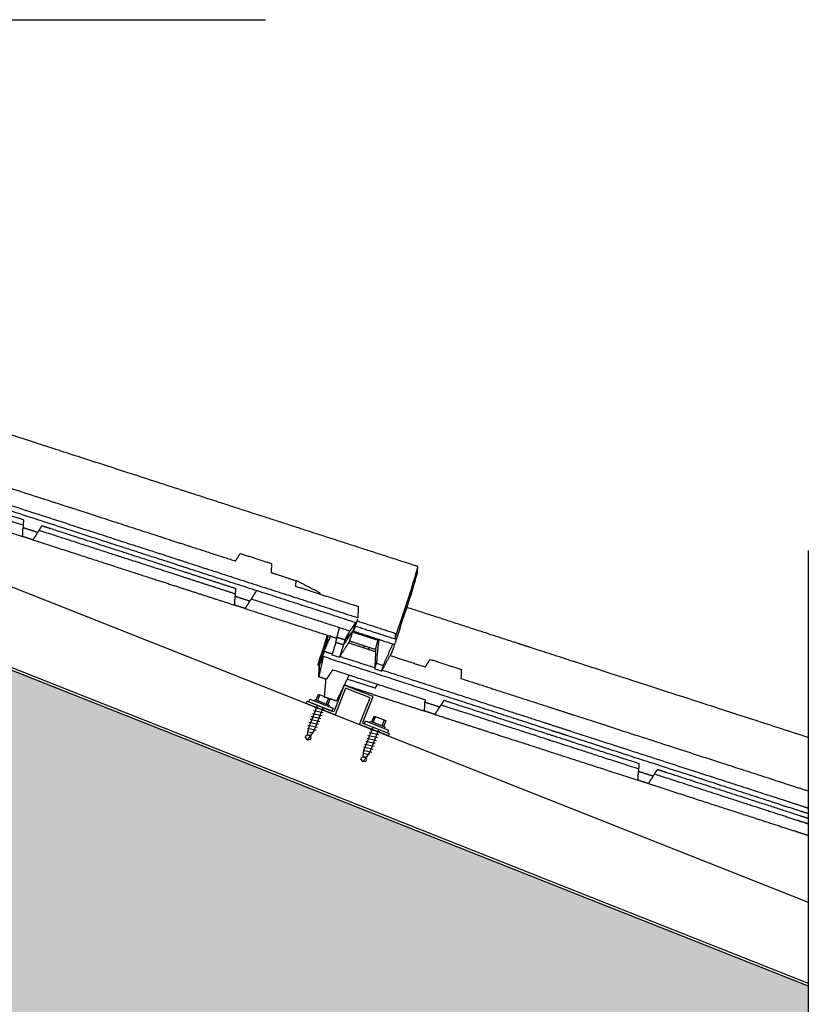
# Model space of a CAD drawing. Units: millimetres. Extents: x 1998 to 2028.7, y 1204.9 to 1211.8.
# Drawn here: x 2004.9 to 2005.4, y 1205.4 to 1206 of the extents above; entities that cross this region are included whole.
import ezdxf

# ---------------------------------------------------------------- set-up
doc = ezdxf.new("R2010")
doc.units = ezdxf.units.MM
for name, color, linetype in [('20 1.5MM', 7, 'Continuous'), ('HORMGÓN', 252, 'Continuous'), ('LACADOS', 7, 'Continuous'), ('OMEGA 50 CM', 7, 'Continuous'), ('TEJAS MIXTAS', 1, 'Continuous'), ('TEXTO', 7, 'Continuous')]:
    doc.layers.add(name, color=color, linetype=linetype)

# ---------------------------------------------------------------- blocks, each defined once
blk = doc.blocks.new('20 1.5MM')
for p, q in [((1260.843404217202, 1202.780663625429), (1260.843404217202, 1202.799163625429)), ((1260.843404217202, 1202.799163625429), (1260.863404217202, 1202.799163625429)), ((1260.844904217202, 1202.779163625429), (1260.844904217202, 1202.797663625429)), ((1260.844904217202, 1202.797663625429), (1260.861904217202, 1202.797663625429)), ((1260.861904217202, 1202.797663625429), (1260.861904217202, 1202.779163625429)), ((1260.863404217202, 1202.799163625429), (1260.863404217202, 1202.780663625429)), ((1260.824904217202, 1202.780663625429), (1260.843404217202, 1202.780663625429)), ((1260.824904217202, 1202.780663625429), (1260.824904217202, 1202.779163625429)), ((1260.824904217202, 1202.779163625429), (1260.844904217202, 1202.779163625429)), ((1260.861904217202, 1202.779163625429), (1260.881904217202, 1202.779163625429)), ((1260.863404217202, 1202.780663625429), (1260.881904217202, 1202.780663625429)), ((1260.881904217202, 1202.779163625429), (1260.881904217202, 1202.780663625429))]:
    blk.add_line(p, q)
blk = doc.blocks.new('TORNILLOS LACADOS ROSCA CHAPA')
for p, q in [((1756.946487466279, 1000.957826476222), (1756.947481035893, 1000.951526476223)), ((1756.948512185791, 1000.957826476223), (1756.949505755404, 1000.951526476223)), ((1756.950536905301, 1000.957826476222), (1756.951530474915, 1000.951526476222)), ((1756.952561624812, 1000.957826476222), (1756.953555194425, 1000.951526476222)), ((1756.954586344324, 1000.957826476222), (1756.955579913936, 1000.951526476222)), ((1756.956611063834, 1000.957826476222), (1756.957604633448, 1000.951526476222)), ((1756.958635783345, 1000.957826476222), (1756.959629352959, 1000.951526476222)), ((1756.960594673629, 1000.962676476222), (1756.962594673629, 1000.962676476222)), ((1756.960594673629, 1000.962676476222), (1756.960594673629, 1000.946676476222)), ((1756.962594673629, 1000.962676476222), (1756.962594673629, 1000.946676476222)), ((1756.962594673629, 1000.959676476222), (1756.963594673629, 1000.959676476222)), ((1756.963594673629, 1000.959676476222), (1756.963594673629, 1000.949676476222)), ((1756.963594673629, 1000.958676476222), (1756.967594673629, 1000.958676476222)), ((1756.963594673629, 1000.957709163467), (1756.967594673629, 1000.957709163467)), ((1756.967594673629, 1000.958676476222), (1756.967594673629, 1000.950676476222)), ((1756.937594673629, 1000.954676476222), (1756.938594673629, 1000.956426476222)), ((1756.937594673629, 1000.954676476222), (1756.940594673629, 1000.953595999224)), ((1756.937594673629, 1000.954676476222), (1756.938594673629, 1000.952926476222)), ((1756.938594673629, 1000.956426476222), (1756.940022951078, 1000.956426476222)), ((1756.938594673629, 1000.952926476222), (1756.940022951078, 1000.952926476222)), ((1756.940022951079, 1000.956426476222), (1756.940594673629, 1000.955756953221)), ((1756.940022951079, 1000.952926476222), (1756.940594673629, 1000.953595999224)), ((1756.940594673629, 1000.955756953221), (1756.944594673628, 1000.956676476222)), ((1756.940594673629, 1000.955756953221), (1756.940594673629, 1000.953595999224)), ((1756.940594673629, 1000.953595999224), (1756.944594673628, 1000.952676476222)), ((1756.940731312728, 1000.955810078623), (1756.941112229257, 1000.95339477314)), ((1756.942639054156, 1000.956551810167), (1756.943269209577, 1000.952556137297)), ((1756.944546795584, 1000.95729354171), (1756.945456316382, 1000.951526476223)), ((1756.944594673628, 1000.956676476222), (1756.960594673629, 1000.956676476222)), ((1756.944594673628, 1000.952676476222), (1756.960594673629, 1000.952676476223)), ((1756.963594673629, 1000.951643788977), (1756.967594673629, 1000.951643788978)), ((1756.962594673629, 1000.946676476222), (1756.960594673629, 1000.946676476222)), ((1756.963594673629, 1000.949676476222), (1756.962594673629, 1000.949676476222)), ((1756.967594673629, 1000.950676476222), (1756.963594673629, 1000.950676476222))]:
    blk.add_line(p, q)
blk = doc.blocks.new('hormigón')
at = {"layer": 'HORMGÓN'}
h = blk.add_hatch(dxfattribs=at)
h.set_pattern_fill('AR-SAND', color=256, scale=0.0005, style=0)
h.set_pattern_definition([(37.50000000000001, (0, 0), (-0.0008000156479920228, 0.02447066186646712), [0, -0.019304, 0, -0.02159, 0, -0.0206375]), (7.499999999999999, (0, 0), (0.02247616415690013, 0.03584125502841772), [0, -0.010414, 0, -0.017399, 0, -0.006667500000000001]), (327.5, (-0.015621, 0), (0.0395496185120729, 7.185923392728811e-05), [0, -0.00635, 0, -0.02286, 0, -0.029845]), (317.5, (-0.015621, 0), (0.03817782262361486, 0.01114646616286082), [0, -0.003175, 0, -0.014986, 0, -0.017145])])
h.paths.add_polyline_path([(2578.213347667841, 716.5753065804015), (2577.572031745121, 716.5753065804015), (2577.572031745121, 716.2736931685649), (2578.213347667841, 716.2736931685649), (2579.333140815143, 715.830090627964), (2579.333140815143, 716.1317040398003)])
blk = doc.blocks.new('omega 40')
for p, q in [((2578.213347667841, 716.6290869749637), (2579.333140815143, 716.1854844343625)), ((2578.213347667841, 716.5769199922381), (2579.333140815143, 716.1333174516369)), ((2578.213347667841, 716.5753065804015), (2579.333140815143, 716.1317040398003))]:
    blk.add_line(p, q)
blk = doc.blocks.new('CUBIERTA PARAMENTO')
at = {"layer": 'TEJAS MIXTAS'}
for points in [[(2579.028505399089, 716.3529852229985), (2579.0259226544, 716.3450091413797)], [(2579.03336128042, 716.351412834159), (2579.03077853573, 716.3434367525401)], [(2579.0259226544, 716.3450091413797), (2579.03077853573, 716.3434367525401)], [(2579.053561318707, 716.3360594318765), (2579.054695846427, 716.3395631021122)], [(2579.053561318707, 716.3360594318765), (2579.058198457916, 716.3345578741896)], [(2579.054695846427, 716.3395631021122), (2579.059053974237, 716.3381518914455)], [(2579.059053974237, 716.3381518914455), (2579.057919446517, 716.3346482212103)], [(2579.053905334833, 716.3234751286277), (2579.035798069823, 716.3293384641324)]]:
    blk.add_lwpolyline(points, dxfattribs=at)
for points, weights in [([(2578.94605042409, 716.4456900279638), (2578.770996536097, 716.5023871270841), (2578.749734695461, 716.5092802834972)], [0.9999997059012063, 0.9999997167630396, 0.9999997341185523]), ([(2579.079458014096, 716.4025779780991), (2579.012742897096, 716.4240989678062), (2578.94605042409, 716.4456900279638)], [1, 0.9999997064936827, 0.9999996888599972]), ([(2579.081337840594, 716.4019702752205), (2579.080397925548, 716.4022741211024), (2579.079458014096, 716.4025779780991)], [1, 0.9999999999825254, 1]), ([(2579.018136044965, 716.3850191282404), (2579.018213055355, 716.3846090619759), (2579.018290086545, 716.3841989996174)], [1, 0.9999999996784272, 1]), ([(2579.069292056737, 716.3635053307619), (2579.072714579862, 716.3738609233162), (2579.076224460586, 716.3841872343223)], [1, 0.9999910795955645, 1]), ([(2579.069708691948, 716.3618165281046), (2579.07295906811, 716.3716530099846), (2579.076292250404, 716.3814617416449)], [1, 0.999991116671788, 1]), ([(2579.146534040545, 716.352150479079), (2579.110451841096, 716.3638562758406), (2579.074376301556, 716.3755825813907)], [0.9999997627912612, 0.9999998406588592, 0.9999999993083896]), ([(2579.034424998035, 716.3547402251802), (2579.035815065226, 716.3575998592162), (2579.037641929194, 716.3603204915999)], [1, 0.999999159168396, 1]), ([(2579.039141367943, 716.359822314193), (2579.038338612093, 716.3564520904999), (2579.036983953138, 716.3531772398733)], [1, 0.9950854735589756, 1]), ([(2579.037641929194, 716.3603204915999), (2579.03945348303, 716.3630285050328), (2579.041276061131, 716.365740379084)], [1, 0.9999994234478576, 1]), ([(2579.069708691948, 716.3618165281046), (2579.065269682651, 716.3481306176955), (2579.063949752434, 716.3451797785503)], [1, 0.9984820627517368, 1]), ([(2579.067001757927, 716.3566747783525), (2579.068162888874, 716.3600846959114), (2579.069292056737, 716.3635053307619)], [1, 0.9999890516529928, 1]), ([(2579.022794858337, 716.3548332637743), (2579.021774612309, 716.3516163068471), (2579.020797037306, 716.3483861271397)], [1, 0.9999780977790516, 1]), ([(2579.022708314639, 716.3567132313119), (2579.021880552204, 716.3541087651952), (2579.021064009115, 716.3515007598689)], [1, 0.9999976835863034, 1]), ([(2579.022976241698, 716.3577130939505), (2579.02284204575, 716.3572132427571), (2579.022708317123, 716.3567132391318)], [0.9999994769227811, 0.9999997212427779, 1]), ([(2579.023639449826, 716.3574983397198), (2579.023216695041, 716.3561659472225), (2579.022794858337, 716.3548332637743)], [0.9999999849963546, 0.9999999331630649, 1]), ([(2579.028384730314, 716.355959043879), (2579.02838511061, 716.3559602811326), (2579.028385490896, 716.355961518389)], [1, 0.9999999990818097, 0.9999999981779721]), ([(2579.05419620557, 716.3482120153965), (2579.054703417423, 716.351395359268), (2579.055748762741, 716.3544446534856)], [1, 0.9962933100624812, 1]), ([(2579.056154747192, 716.3543131911672), (2579.055257647962, 716.3469714663497), (2579.054695846427, 716.3395631021122)], [1, 0.9999120922628724, 1]), ([(2579.021063994037, 716.3515007116805), (2579.019563923015, 716.3468286555872), (2579.018855477799, 716.3445863700422)], [1, 0.999829774175385, 1]), ([(2579.019373099384, 716.3441910778615), (2579.019875471114, 716.345864976948), (2579.020430621417, 716.347520475083)], [1, 0.9999891714370284, 1]), ([(2579.046446579347, 716.3496328959204), (2579.046698642084, 716.3502545162323), (2579.046948013086, 716.3508772212504)], [1, 0.9999806542172376, 0.9999659881021492]), ([(2579.049595052572, 716.348986327821), (2579.049541345079, 716.3488172473453), (2579.049487682564, 716.3486481525892)], [1, 0.9999999911555328, 1]), ([(2579.0498930091, 716.3499235985091), (2579.049744113802, 716.3494549367904), (2579.049595052572, 716.348986327821)], [0.9999993818870181, 0.999999675272279, 1]), ([(2579.333140815144, 716.2917048007541), (2579.167198899088, 716.3454508661607), (2579.146534040545, 716.352150479079)], [0.9999997065162747, 0.9999997172503413, 0.9999997341185523]), ([(2579.017079477448, 716.3383244758825), (2579.017806227113, 716.3415011568823), (2579.018855477799, 716.3445863700422)], [1, 0.9986763967400925, 1]), ([(2579.017248432451, 716.3382697663569), (2579.018446454969, 716.3411817345782), (2579.019373099384, 716.3441910778615)], [1, 0.9989514230996333, 1]), ([(2579.019872302977, 716.3440294442034), (2579.01894797601, 716.3410309912849), (2579.017750197667, 716.3381189349911)], [1, 0.9989547616757803, 1])]:
    blk.add_rational_spline(points, weights, degree=2, dxfattribs=at)
for points in [[(2578.785496904913, 716.4632518775984), (2578.900874823631, 716.4258912134164), (2578.935960484393, 716.4145300829346)], [(2578.731244674834, 716.452179047418), (2578.762320626915, 716.4421163055804), (2578.826556644426, 716.421315962627)], [(2578.769823093594, 716.4507024268687), (2578.775077254563, 716.4490010706156), (2578.827113594501, 716.4321511200942)], [(2578.931655909911, 716.4012366135689), (2578.896504298858, 716.4126190994953), (2578.781192610946, 716.4499592745287)], [(2578.78226847405, 716.4532817755758), (2578.897580442478, 716.415942466838), (2578.932732053532, 716.4045599809117)], [(2578.826927944476, 716.4285394009373), (2578.773911939023, 716.4457065781403), (2578.768746949973, 716.4473790595271)], [(2578.827113594501, 716.4321511200942), (2578.826983656124, 716.4296232404238), (2578.826853717747, 716.4270953607529)], [(2578.826556644426, 716.421315962627), (2578.826705258419, 716.4242056577145), (2578.826853872411, 716.4270953528026)], [(2578.826853684465, 716.4270947132757), (2578.831601839792, 716.425557207325), (2578.836349995117, 716.4240197013742)], [(2578.836350200309, 716.4240203350541), (2578.834776789708, 716.4215920052197), (2578.833203379108, 716.419163675386)], [(2578.836350347997, 716.4240202393562), (2578.837726819376, 716.4261444806607), (2578.839103290755, 716.4282687219684)], [(2578.929718851394, 716.3952545523553), (2578.899359378801, 716.4050852900984), (2578.837136653539, 716.4252337064402)], [(2578.839103290755, 716.4282687219684), (2578.841882160009, 716.4273688929352), (2578.844661029264, 716.4264690639025)], [(2578.844661029264, 716.4264690639025), (2578.895673395514, 716.4099506875459), (2578.930794995015, 716.3985779196973)], [(2578.833203379108, 716.419163675386), (2578.829880011766, 716.4202398190064), (2578.826556644426, 716.421315962627)], [(2578.833203379108, 716.419163675386), (2578.897259531994, 716.3984215746154), (2578.927566564153, 716.3886078176729)], [(2578.935960484393, 716.4145300829346), (2578.949880783074, 716.410022534089), (2578.963801081755, 716.4055149852431)], [(2578.932732053532, 716.4045599809117), (2578.987791381692, 716.3867311528973), (2579.042850709853, 716.368902324883)], [(2578.963801081755, 716.4055149852431), (2578.965374391528, 716.407942997665), (2578.9669477013, 716.4103710100862)], [(2578.9669477013, 716.4103710100862), (2578.977013246139, 716.40711167377), (2578.987078790979, 716.403852337454)], [(2578.930794995015, 716.3985779196973), (2578.947322354081, 716.3932261754576), (2578.963849713147, 716.3878744312178)], [(2579.041774566232, 716.3655789575405), (2578.986715238071, 716.3834077855545), (2578.931655909911, 716.4012366135689)], [(2578.987078790979, 716.403852337454), (2578.986930270959, 716.4009629621305), (2578.986781750939, 716.3980735868058)], [(2578.986781750939, 716.3980735868058), (2578.994803930822, 716.3954759149815), (2579.002826110705, 716.3928782431569)], [(2579.081167845532, 716.3982723691129), (2579.081239313694, 716.3996543882542), (2579.081324694613, 716.4016597728946)], [(2578.963664063122, 716.3842627120616), (2578.946691457257, 716.3897586322087), (2578.929718851394, 716.3952545523553)], [(2579.002826110705, 716.3928782431569), (2579.002591283303, 716.3911183655457), (2579.002356455903, 716.3893584879343)], [(2579.002826110705, 716.3928782431569), (2579.003131824441, 716.3927792496206), (2579.003437538176, 716.3926802560841)], [(2579.018136044965, 716.3850191282404), (2579.01078679157, 716.3888496921625), (2579.003437538176, 716.3926802560841)], [(2578.927566564153, 716.3886078176729), (2578.945429663612, 716.3828235457122), (2578.963292763071, 716.3770392737513)], [(2578.963849713147, 716.3878744312178), (2578.963719774771, 716.3853465515476), (2578.963589836393, 716.3828186718767)], [(2578.977412719173, 716.3864200455128), (2578.975249592908, 716.3830817979972), (2578.973086466643, 716.3797435504803)], [(2579.002356455903, 716.3893584879343), (2579.022789232903, 716.3827421255637), (2579.043222009904, 716.3761257631932)], [(2578.963292763071, 716.3770392737513), (2578.963441377063, 716.3799289688391), (2578.963589991056, 716.3828186639271)], [(2578.963589803111, 716.3828180244), (2578.968337958437, 716.3812805184493), (2578.973086113763, 716.3797430124987)], [(2578.973086318956, 716.3797436461787), (2578.971512908354, 716.3773153163443), (2578.969939497752, 716.3748869865103)], [(2579.037498872864, 716.360354172522), (2579.005685822523, 716.370655595043), (2578.973872772185, 716.3809570175645)], [(2578.969939497752, 716.3748869865103), (2578.966616130412, 716.3759631301309), (2578.963292763071, 716.3770392737513)], [(2578.969939497752, 716.3748869865103), (2578.999555311587, 716.3652970538144), (2579.029171125419, 716.3557071211189)], [(2579.042850709853, 716.3689023248833), (2579.043036359878, 716.372514044037), (2579.043222009904, 716.3761257631932)], [(2579.042409133597, 716.3677820092712), (2579.041871061786, 716.3661203255995), (2579.041332989976, 716.3644586419284)], [(2579.04220502368, 716.366908304477), (2579.054682123466, 716.362868079621), (2579.067159223252, 716.3588278547645)], [(2579.029327969402, 716.3563907002208), (2579.030075741618, 716.3594514474576), (2579.030823513832, 716.3625121946943)], [(2579.039554231338, 716.360422991338), (2579.035276968376, 716.3541999787412), (2579.03336128042, 716.351412834159)], [(2579.039554231338, 716.360422991338), (2579.036888257639, 716.3576144288093), (2579.034424998035, 716.3547402251802)], [(2579.037498872864, 716.3603541725222), (2579.037570401028, 716.3603373320614), (2579.037641929194, 716.3603204915999)], [(2579.039141367943, 716.359822314193), (2579.047655893069, 716.3570652154565), (2579.056154747192, 716.3543131911672)], [(2579.041276061131, 716.365740379084), (2579.040414421887, 716.3630794482699), (2579.039554231338, 716.360422991338)], [(2579.040052736439, 716.3602615697946), (2579.039803483889, 716.3603422805661), (2579.039554231338, 716.360422991338)], [(2579.040052736439, 716.3602615697946), (2579.040913651335, 716.3629202636689), (2579.041774566232, 716.3655789575405)], [(2579.040052736439, 716.3602615697946), (2579.052936744361, 716.3560895835203), (2579.066364997241, 716.3517311428977)], [(2579.041128880059, 716.3635849371374), (2579.054012887982, 716.3594129508629), (2579.066896895904, 716.3552409645881)], [(2579.023438197655, 716.3546246245385), (2579.021922540289, 716.3510451111028), (2579.020430621417, 716.347520475083)], [(2579.020994890328, 716.347337758481), (2579.023027930823, 716.3521871892376), (2579.02506097132, 716.3570366199965)], [(2579.023438197655, 716.3546246245385), (2579.02366393731, 716.3545515275059), (2579.023889676966, 716.3544784304736)], [(2579.024992421427, 716.3570588172201), (2579.024441049195, 716.3557686238464), (2579.023889676966, 716.3544784304736)], [(2579.024992421427, 716.3570588172201), (2579.027171481064, 716.3563532132689), (2579.029180092906, 716.3557028022256)], [(2579.028505399089, 716.3529852229985), (2579.028927285967, 716.3546845286528), (2579.029349172847, 716.3563838343075)], [(2579.029327969402, 716.3563907002208), (2579.031654553021, 716.3556373263498), (2579.034424998035, 716.3547402251802)], [(2579.034424998035, 716.3547402251802), (2579.033893139228, 716.3530765296691), (2579.03336128042, 716.351412834159)], [(2579.033981136643, 716.3548839524778), (2579.034075300284, 716.3548534612344), (2579.034222283938, 716.3548058662786)], [(2579.037307787463, 716.3539988344337), (2579.04577670408, 716.3512565042442), (2579.054245620696, 716.3485141740548)], [(2579.066896895904, 716.3552409645881), (2579.067028059578, 716.3570344096763), (2579.067159223252, 716.3588278547645)], [(2579.020994890328, 716.347337758481), (2579.020459623132, 716.3456847360703), (2579.019871395289, 716.3440297240588)], [(2579.020430621417, 716.347520475083), (2579.020712755872, 716.3474291167818), (2579.020994890328, 716.347337758481)], [(2579.020994890328, 716.347337758481), (2579.023566179354, 716.3465051462542), (2579.026137468381, 716.3456725340275)], [(2579.033158566323, 716.3514784752574), (2579.030831982705, 716.3522318491282), (2579.028505399089, 716.3529852229985)], [(2579.036983953138, 716.3531772398733), (2579.034252599172, 716.3490927264243), (2579.03077853573, 716.3434367525401)], [(2579.03336128042, 716.351412834159), (2579.033259923372, 716.3514456547077), (2579.033158566323, 716.3514784752574)], [(2579.036539378961, 716.3528409585256), (2579.045343113154, 716.3499902106496), (2579.054141178666, 716.3471412983563)], [(2579.054196325329, 716.3482119963605), (2579.053897217977, 716.3423957882403), (2579.053561318707, 716.3360594318765)], [(2579.059053974237, 716.3381518914455), (2579.06219148547, 716.3451143623329), (2579.0653289967, 716.3520768332185)], [(2579.020413446686, 716.3438602782671), (2579.018971638003, 716.3373474868536), (2579.017529911984, 716.330834950696)], [(2579.019871395289, 716.3440297240588), (2579.019622247336, 716.3441104009603), (2579.019373099384, 716.3441910778615)], [(2579.020413443829, 716.3438602791923), (2579.020166095268, 716.343937335165), (2579.019871395289, 716.3440297240588)], [(2579.167483750475, 716.2962325420422), (2579.07627549486, 716.3257694620731), (2579.020413443829, 716.3438602791923)], [(2579.030993349711, 716.3441001451883), (2579.042296419042, 716.3404400845616), (2579.053599488373, 716.336780023935)], [(2579.058198457916, 716.3345578741896), (2579.060824747027, 716.3399495710628), (2579.063949752434, 716.3451797785503)], [(2579.063583128619, 716.3445627133913), (2579.074793933915, 716.340932528894), (2579.086179404838, 716.3372457857072)], [(2579.086179404838, 716.3372457857072), (2579.087752714611, 716.3396737981291), (2579.089326024383, 716.3421018105496)], [(2579.089326024383, 716.3421018105496), (2579.099391569223, 716.3388424742338), (2579.109457114062, 716.3355831379179)], [(2579.017248432451, 716.3382697663569), (2579.017163954949, 716.3382971211197), (2579.017079477448, 716.3383244758825)], [(2579.017750197667, 716.3381189349911), (2579.017499315058, 716.3381943506738), (2579.017248432451, 716.3382697663569)], [(2579.017581125278, 716.3381697584005), (2579.017471180464, 716.3345296669277), (2579.01736123565, 716.3308895754535)], [(2579.017750197667, 716.3381189349911), (2579.017640054825, 716.3344769428431), (2579.017529911984, 716.330834950696)], [(2579.026409410063, 716.3353033390554), (2579.024442772848, 716.332268323529), (2579.022476135631, 716.3292333080012)], [(2579.086042386205, 716.3159935125257), (2579.056225898134, 716.3256484257904), (2579.026409410063, 716.3353033390554)], [(2579.058508556743, 716.3351904125359), (2579.095859033011, 716.3230959093903), (2579.133209509278, 716.3110014062445)], [(2579.109457114062, 716.3355831379179), (2579.109308594042, 716.3326937625945), (2579.109160074023, 716.3298043872696)], [(2579.017529911984, 716.330834950696), (2579.017445573817, 716.3308622630752), (2579.01736123565, 716.3308895754535)], [(2579.022476135631, 716.3292333080012), (2579.020003023808, 716.3300341293484), (2579.017529911984, 716.330834950696)], [(2579.022014924656, 716.3293826532881), (2579.021520710553, 716.3236677498116), (2579.02102649645, 716.3179528463365)], [(2579.037027282761, 716.3318651527834), (2579.033014930415, 716.3236176272162), (2579.029002578069, 716.3153701016472)], [(2579.109160074023, 716.3298043872696), (2579.122799007075, 716.3253879477704), (2579.136437940128, 716.3209715082708)], [(2579.052155815208, 716.3196226948612), (2579.043048336544, 716.322571798604), (2579.033940857879, 716.3255209023466)], [(2579.053905334833, 716.3234751286277), (2579.054696473217, 716.3247953051446), (2579.055487611601, 716.3261154816612)], [(2579.02102649645, 716.3179528463365), (2579.025014537261, 716.3166614739914), (2579.029002578069, 716.3153701016472)], [(2579.052170918556, 716.3196178042276), (2579.068921002356, 716.3141939392212), (2579.085671086154, 716.3087700742153)], [(2579.086042386205, 716.3159935125257), (2579.086005272841, 716.3152714924322), (2579.085968159477, 716.3145494723408)], [(2579.098217732484, 716.315722833556), (2579.096841261106, 716.3135985922486), (2579.095464789726, 716.3114743509436)], [(2579.098217732484, 716.315722833556), (2579.114745091626, 716.3103710892926), (2579.166622438677, 716.2935726224505)], [(2579.136437940128, 716.3209715082708), (2579.16417157157, 716.3119910473445), (2579.182296249996, 716.3061220731802)], [(2579.085671086154, 716.3087700742153), (2579.085819700147, 716.3116597693031), (2579.085968314141, 716.3145494643904)], [(2579.085968126195, 716.3145488248633), (2579.090716281521, 716.3130113189127), (2579.095464436846, 716.311473812962)], [(2579.095464642039, 716.3114744466425), (2579.093891231437, 716.3090461168076), (2579.092317820837, 716.3066177869737)], [(2579.165546295056, 716.2902492551088), (2579.113223701208, 716.3071918978567), (2579.096251095268, 716.3126878180283)], [(2579.133209509278, 716.3110014062445), (2579.160934547464, 716.3020237279106), (2579.179067819134, 716.2961519711575)], [(2579.092317820837, 716.3066177869737), (2579.088994453496, 716.3076939305943), (2579.085671086154, 716.3087700742153)], [(2579.091568943196, 716.306860283551), (2579.091557499015, 716.3068249414189), (2579.091546054834, 716.3067895992872)], [(2579.092317820837, 716.3066177869737), (2579.110180920376, 716.3008335149873), (2579.128044019917, 716.295049243)], [(2579.182296249996, 716.3061220731802), (2579.297674168714, 716.2687614089984), (2579.332759829477, 716.2574002785163)], [(2579.177991956029, 716.2928294701105), (2579.172737869261, 716.2945310010891), (2579.167483750475, 716.2962325420422)], [(2579.128044019917, 716.295049243), (2579.159119971999, 716.2849865011622), (2579.223355989509, 716.2641861582088)], [(2579.223727289559, 716.2714095965193), (2579.170711284107, 716.2885767737221), (2579.165546295056, 716.2902492551088)], [(2579.166622438677, 716.2935726224505), (2579.171876599646, 716.2918712661976), (2579.223912939584, 716.275021315676)], [(2579.328455254994, 716.2441068091509), (2579.293303643941, 716.255489295077), (2579.177991956029, 716.2928294701105)], [(2579.179067819134, 716.2961519711575), (2579.294379787561, 716.2588126624198), (2579.329531398615, 716.2474301764937)], [(2579.223912939584, 716.275021315676), (2579.223783001207, 716.2724934360058), (2579.223653062831, 716.2699655563347)], [(2579.23314969308, 716.266890434938), (2579.234526164459, 716.2690146762425), (2579.235902635838, 716.2711389175502)], [(2579.235902635838, 716.2711389175502), (2579.238681505093, 716.270239088517), (2579.241460374346, 716.2693392594845)], [(2579.223355989509, 716.2641861582088), (2579.223504603502, 716.2670758532965), (2579.223653217494, 716.2699655483846)], [(2579.223653029548, 716.2699649088577), (2579.228401184875, 716.2684274029068), (2579.233149340201, 716.2668898969562)], [(2579.233149545393, 716.2668905306359), (2579.231576134791, 716.2644622008017), (2579.230002724191, 716.2620338709678)], [(2579.326518196477, 716.238124747937), (2579.296158723884, 716.2479554856804), (2579.233935998623, 716.268103902022)], [(2579.241460374346, 716.2693392594845), (2579.292472740598, 716.2528208831279), (2579.327594340098, 716.2414481152794)], [(2579.230002724191, 716.2620338709678), (2579.22667935685, 716.2631100145884), (2579.223355989509, 716.2641861582088)], [(2579.230002724191, 716.2620338709678), (2579.294058877078, 716.2412917701972), (2579.324365909236, 716.2314780132547)], [(2579.329531398615, 716.2474301764937), (2579.331336106879, 716.2468457917157), (2579.333140815143, 716.246261406938)], [(2579.327594340098, 716.2414481152794), (2579.330367577621, 716.2405501098644), (2579.333140815143, 716.2396521044495)], [(2579.333140815143, 716.2425895722208), (2579.330798035069, 716.243348190686), (2579.328455254994, 716.2441068091509)], [(2579.333140815143, 716.2359802697326), (2579.32982950581, 716.237052508835), (2579.326518196477, 716.238124747937)], [(2579.324365909236, 716.2314780132547), (2579.328753362189, 716.2300573067782), (2579.333140815143, 716.2286366003013)]]:
    blk.add_open_spline(points, degree=2, dxfattribs=at)
for points, knots in [([(2579.076224460586, 716.3841872343223), (2579.077894191124, 716.3896008972317), (2579.079245904943, 716.3940870900942), (2579.081024534556, 716.4002610399789), (2579.081447653701, 716.4019370545464), (2579.081337840594, 716.4019702752205)], [0, 0, 0, 0, 0.5000762072132287, 0.5000762072132287, 1, 1, 1, 1]), ([(2579.076292598838, 716.3814627645952), (2579.076977080669, 716.3836823443423), (2579.078205041453, 716.3876981510862), (2579.079650027722, 716.3925353591678), (2579.080643288918, 716.3960048021986), (2579.081081365389, 716.3977096092322), (2579.081161241905, 716.3981712116229), (2579.081167264141, 716.3982625183182)], [0, 0, 0, 0, 0.08333333333333001, 0.1666666666667, 0.25, 0.3333333333333, 0.3758090515594079, 0.3758090515594079, 0.3758090515594079, 0.3758090515594079])]:
    blk.add_open_spline(points, degree=3, knots=knots, dxfattribs=at)

msp = doc.modelspace()

# ---------------------------------------------------------------- linework, layer by layer
at = {"lineweight": 30}
msp.add_line((2005.434247830808, 1205.657371770772), (2005.434247830808, 1204.922261946843), dxfattribs=at)
at = {"layer": 'HORMGÓN'}
msp.add_line((2004.314454683507, 1205.820446969639), (2005.434247830809, 1205.376844429037), dxfattribs=at)
at = {"layer": 'TEJAS MIXTAS'}
msp.add_open_spline([(2005.433866845143, 1205.502540667753), (2005.434057337975, 1205.502478984037), (2005.434247830808, 1205.502417300321)], degree=2, dxfattribs=at)
at = {"layer": 'TEXTO'}
msp.add_line((2004.721006174567, 1205.999632617659), (2005.084330620355, 1205.999632617659), dxfattribs=at)

# ---------------------------------------------------------------- block references
at = {"layer": '20 1.5MM', "xscale": -1, "rotation": 338.4879498896779}
msp.add_blockref('20 1.5MM', (2737.104573332358, -375.7967741616155), dxfattribs=at)
at = {"layer": 'HORMGÓN'}
msp.add_blockref('hormigón', (-573.8988929843342, 489.2451403892371), dxfattribs=at)
at = {"layer": 'LACADOS', "rotation": 68.48794988579266}
for p in [(2292.076298441454, -796.0616737346393), (2292.112116549033, -796.0757915662496)]:
    msp.add_blockref('TORNILLOS LACADOS ROSCA CHAPA', p, dxfattribs=at)
at = {"layer": 'OMEGA 50 CM'}
msp.add_blockref('omega 40', (-573.8988929843342, 489.2451403892371), dxfattribs=at)
at = {"layer": 'TEJAS MIXTAS'}
msp.add_blockref('CUBIERTA PARAMENTO', (-573.8988929843342, 489.2451403892371), dxfattribs=at)

doc.saveas('drawing.dxf')
